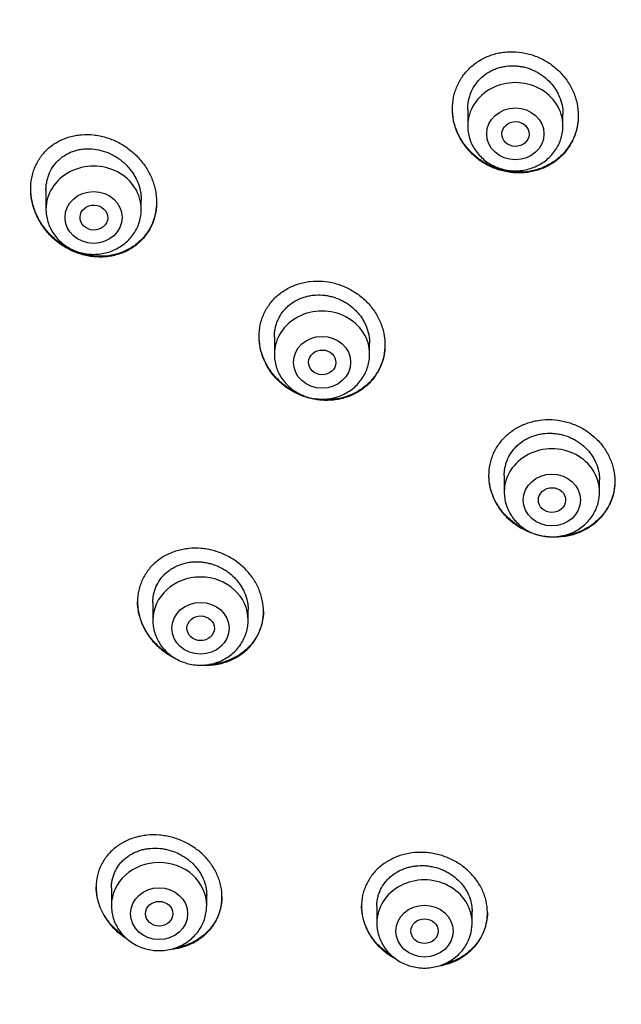
# Model space of a CAD drawing. Units: millimetres. Extents: x -18 to 364, y -35 to 976.
# Drawn here: x 64 to 82, y 784 to 813 of the extents above; entities that cross this region are included whole.
import ezdxf

# ---------------------------------------------------------------- set-up
doc = ezdxf.new("R2010")
doc.units = ezdxf.units.MM
doc.layers.add('Default', color=7, linetype='Continuous')
doc.layers.add('DV1_Default', color=7, linetype='Continuous')

# ---------------------------------------------------------------- blocks, each defined once
blk = doc.blocks.new('SE')
at = {"layer": 'DV1_Default', "color": 7}
for p, q in [((77.081, 810.244), (77.081, 809.747)), ((79.881, 809.747), (79.881, 810.093)), ((64.688, 807.864), (64.688, 807.293)), ((67.488, 807.293), (67.488, 807.567)), ((71.4, 803.549), (71.4, 803.037)), ((74.2, 803.037), (74.2, 803.363)), ((78.155, 799.477), (78.155, 798.991)), ((80.955, 798.991), (80.955, 799.346)), ((67.829, 795.748), (67.829, 795.223)), ((70.629, 795.223), (70.629, 795.538)), ((66.611, 787.363), (66.611, 786.837)), ((69.411, 786.837), (69.411, 787.149)), ((74.411, 786.82), (74.411, 786.325)), ((77.211, 786.325), (77.211, 786.673))]:
    blk.add_line(p, q, dxfattribs=at)
for centre, radius, start, end in [((100.05, 790.385), 51.538, 118.8325, 163.5597), ((99.642, 789.937), 51.108, 118.6203, 163.5407), ((102.31, 785.058), 49.567, 88.3228, 162.2813)]:
    blk.add_arc(centre, radius, start, end, dxfattribs=at)
for centre, major_axis, start_param, end_param in [((103.761, 789.267), (-49.4, 0), 3.104151, 6.283185), ((78.481, 809.747), (1.4, 0), 0, 3.141598), ((66.088, 807.293), (1.4, 0), 0, 3.141598), ((72.8, 803.037), (1.4, 0), 0, 3.141598), ((79.555, 798.991), (1.4, 0), 0, 3.141598), ((69.229, 795.223), (-1.4, 0), 3.141593, 6.283185), ((68.011, 786.837), (-1.4, 0), 3.141593, 6.283185), ((75.811, 786.325), (1.4, 0), 0, 3.141598)]:
    blk.add_ellipse(centre, major_axis=major_axis, ratio=0.906308, start_param=start_param, end_param=end_param, dxfattribs=at)
for centre, major_axis, ratio in [((78.481, 809.511), (-0.84, 0), 0.906308), ((78.485, 809.507), (0.401, -0.011), 0.906169), ((66.088, 807.056), (-0.84, 0), 0.906308), ((66.095, 807.053), (0.407, -0.015), 0.902051), ((72.8, 802.8), (0.84, 0), 0.906308), ((72.805, 802.798), (0.402, -0.009), 0.903723), ((79.555, 798.754), (-0.84, 0), 0.906308), ((79.558, 798.753), (0.401, -0.005), 0.904957), ((69.229, 794.986), (-0.84, 0), 0.906308), ((69.234, 794.985), (0.402, -0.005), 0.901978), ((68.011, 786.6), (0.84, 0), 0.906308), ((68.016, 786.6), (0.402, 0), 0.901348), ((75.811, 786.089), (-0.84, 0), 0.906308), ((75.814, 786.089), (0.401, 0), 0.903666)]:
    blk.add_ellipse(centre, major_axis=major_axis, ratio=ratio, dxfattribs=at)
for points, knots in [([(79.79, 808.815), (79.877, 808.894), (79.954, 808.981), (80.055, 809.121), (80.086, 809.169), (80.144, 809.27), (80.17, 809.322), (80.239, 809.481), (80.274, 809.59), (80.309, 809.76), (80.318, 809.818), (80.329, 809.934), (80.332, 809.992), (80.331, 810.166), (80.319, 810.282), (80.282, 810.455), (80.267, 810.513), (80.232, 810.625), (80.191, 810.736), (80.14, 810.843), (80.082, 810.948), (80.051, 811), (79.95, 811.15), (79.874, 811.243), (79.747, 811.372), (79.703, 811.413), (79.609, 811.492), (79.561, 811.529), (79.411, 811.634), (79.306, 811.694), (79.139, 811.771), (79.082, 811.794), (78.966, 811.834), (78.908, 811.852), (78.732, 811.896), (78.612, 811.915), (78.429, 811.926), (78.368, 811.927), (78.248, 811.923), (78.128, 811.913), (78.011, 811.892), (77.894, 811.865), (77.836, 811.849), (77.666, 811.791), (77.559, 811.742), (77.407, 811.654), (77.358, 811.622), (77.262, 811.552), (77.217, 811.515), (77.088, 811.398), (77.011, 811.312), (76.909, 811.17), (76.877, 811.121), (76.82, 811.02), (76.768, 810.918), (76.727, 810.81), (76.692, 810.7), (76.678, 810.643), (76.642, 810.472), (76.631, 810.357), (76.632, 810.182), (76.635, 810.124), (76.647, 810.007), (76.656, 809.948), (76.692, 809.776), (76.727, 809.664), (76.797, 809.499), (76.823, 809.445), (76.88, 809.339), (76.911, 809.288), (77.011, 809.139), (77.087, 809.046), (77.258, 808.872), (77.35, 808.793), (77.499, 808.689), (77.55, 808.656), (77.656, 808.596), (77.711, 808.567), (77.878, 808.491), (77.993, 808.451), (78.17, 808.407), (78.23, 808.394), (78.351, 808.376), (78.412, 808.369), (78.593, 808.359), (78.713, 808.363), (78.892, 808.387), (78.952, 808.397), (79.069, 808.425), (79.184, 808.457), (79.293, 808.501), (79.401, 808.55), (79.454, 808.577), (79.608, 808.667), (79.702, 808.736), (79.79, 808.815)], [0, 0, 0, 0, 0.03125, 0.03125, 0.046875, 0.046875, 0.0625, 0.0625, 0.09375, 0.09375, 0.109375, 0.109375, 0.125, 0.125, 0.15625, 0.15625, 0.171875, 0.171875, 0.1875, 0.203125, 0.203125, 0.21875, 0.21875, 0.25, 0.25, 0.265625, 0.265625, 0.28125, 0.28125, 0.3125, 0.3125, 0.328125, 0.328125, 0.34375, 0.34375, 0.375, 0.375, 0.390625, 0.390625, 0.40625, 0.421875, 0.421875, 0.4375, 0.4375, 0.46875, 0.46875, 0.484375, 0.484375, 0.5, 0.5, 0.53125, 0.53125, 0.546875, 0.546875, 0.5625, 0.578125, 0.578125, 0.59375, 0.59375, 0.625, 0.625, 0.640625, 0.640625, 0.65625, 0.65625, 0.6875, 0.6875, 0.703125, 0.703125, 0.71875, 0.71875, 0.75, 0.75, 0.78125, 0.78125, 0.796875, 0.796875, 0.8125, 0.8125, 0.84375, 0.84375, 0.859375, 0.859375, 0.875, 0.875, 0.90625, 0.90625, 0.921875, 0.921875, 0.9375, 0.953125, 0.953125, 0.96875, 0.96875, 1, 1, 1, 1]), ([(77.081, 810.241), (77.081, 810.283), (77.084, 810.325), (77.092, 810.411), (77.105, 810.497), (77.127, 810.581), (77.153, 810.665), (77.169, 810.706), (77.221, 810.827), (77.264, 810.903), (77.341, 811.009), (77.368, 811.043), (77.427, 811.11), (77.459, 811.141), (77.556, 811.23), (77.627, 811.282), (77.743, 811.35), (77.783, 811.37), (77.865, 811.407), (77.948, 811.44), (78.034, 811.465), (78.123, 811.486), (78.168, 811.494), (78.304, 811.512), (78.395, 811.515), (78.532, 811.507), (78.578, 811.502), (78.669, 811.488), (78.715, 811.479), (78.849, 811.445), (78.935, 811.415), (79.062, 811.357), (79.103, 811.336), (79.184, 811.29), (79.223, 811.265), (79.335, 811.186), (79.406, 811.127), (79.535, 810.995), (79.593, 810.925), (79.669, 810.812), (79.692, 810.774), (79.735, 810.694), (79.755, 810.653), (79.808, 810.529), (79.835, 810.444), (79.871, 810.27), (79.881, 810.181), (79.881, 810.091), (79.881, 810.088), (79.881, 810.086)], [0, 0, 0, 0, 0.029788, 0.029788, 0.061034, 0.092279, 0.092279, 0.123525, 0.123525, 0.186016, 0.186016, 0.217262, 0.217262, 0.248507, 0.248507, 0.310999, 0.310999, 0.342244, 0.342244, 0.37349, 0.404736, 0.404736, 0.435981, 0.435981, 0.498472, 0.498472, 0.529718, 0.529718, 0.560964, 0.560964, 0.623455, 0.623455, 0.654701, 0.654701, 0.685946, 0.685946, 0.748437, 0.748437, 0.810929, 0.810929, 0.842174, 0.842174, 0.87342, 0.87342, 0.935911, 0.935911, 0.998402, 0.998402, 1, 1, 1, 1]), ([(79.79, 808.837), (79.702, 808.758), (79.608, 808.689), (79.456, 808.6), (79.404, 808.573), (79.296, 808.523), (79.24, 808.501), (79.071, 808.444), (78.955, 808.416), (78.776, 808.393), (78.715, 808.387), (78.594, 808.383), (78.533, 808.384), (78.352, 808.394), (78.233, 808.413), (78.054, 808.457), (77.995, 808.475), (77.88, 808.515), (77.767, 808.56), (77.659, 808.616), (77.553, 808.677), (77.5, 808.71), (77.35, 808.815), (77.258, 808.893), (77.131, 809.022), (77.091, 809.067), (77.014, 809.161), (76.978, 809.21), (76.878, 809.359), (76.821, 809.464), (76.751, 809.628), (76.731, 809.684), (76.695, 809.797), (76.68, 809.854), (76.645, 810.025), (76.632, 810.14), (76.632, 810.257)], [0, 0, 0, 0, 0.0833964, 0.0833964, 0.1250946, 0.1250946, 0.1667928, 0.1667928, 0.2501892, 0.2501892, 0.2918874, 0.2918874, 0.3335856, 0.3335856, 0.416982, 0.416982, 0.4586802, 0.4586802, 0.5003784, 0.5420766, 0.5420766, 0.5837748, 0.5837748, 0.6671712, 0.6671712, 0.7088694, 0.7088694, 0.7505676, 0.7505676, 0.833964, 0.833964, 0.8756622, 0.8756622, 0.9173604, 0.9173604, 1, 1, 1, 1]), ([(80.331, 810.053), (80.331, 809.944), (80.32, 809.835), (80.286, 809.671), (80.272, 809.615), (80.237, 809.504), (80.196, 809.397), (80.145, 809.294), (80.088, 809.194), (80.057, 809.145), (79.954, 809.003), (79.877, 808.916), (79.79, 808.837)], [0, 0, 0, 0, 0.239549, 0.239549, 0.3662908, 0.3662908, 0.4930326, 0.6197745, 0.6197745, 0.7465163, 0.7465163, 1, 1, 1, 1]), ([(77.082, 809.747), (77.081, 809.68), (77.091, 809.567), (77.132, 809.378), (77.201, 809.203), (77.296, 809.035), (77.416, 808.884), (77.557, 808.748), (77.718, 808.634), (77.894, 808.543), (78.083, 808.476), (78.28, 808.435), (78.481, 808.422), (78.683, 808.435), (78.88, 808.476), (79.069, 808.543), (79.246, 808.635), (79.406, 808.749), (79.548, 808.884), (79.668, 809.036), (79.763, 809.205), (79.832, 809.38), (79.873, 809.568), (79.881, 809.681), (79.881, 809.747)], [0, 0, 0, 0, 0.043416, 0.088242, 0.133206, 0.178365, 0.223751, 0.269371, 0.315209, 0.361231, 0.407394, 0.453652, 0.499964, 0.546286, 0.592577, 0.638793, 0.684885, 0.730809, 0.776522, 0.822, 0.867242, 0.912272, 0.95714, 1, 1, 1, 1]), ([(67.401, 806.297), (67.489, 806.374), (67.566, 806.458), (67.668, 806.597), (67.699, 806.645), (67.742, 806.72), (67.756, 806.746), (67.782, 806.798), (67.794, 806.824), (67.852, 806.956), (67.886, 807.066), (67.919, 807.238), (67.927, 807.297), (67.937, 807.414), (67.941, 807.532), (67.933, 807.649), (67.919, 807.767), (67.909, 807.827), (67.869, 808.004), (67.832, 808.118), (67.76, 808.285), (67.733, 808.34), (67.674, 808.448), (67.642, 808.5), (67.539, 808.653), (67.462, 808.749), (67.334, 808.882), (67.289, 808.926), (67.196, 809.007), (67.147, 809.046), (66.999, 809.155), (66.894, 809.219), (66.728, 809.302), (66.672, 809.327), (66.558, 809.372), (66.443, 809.412), (66.326, 809.441), (66.207, 809.466), (66.147, 809.475), (65.966, 809.495), (65.847, 809.496), (65.671, 809.482), (65.613, 809.475), (65.497, 809.454), (65.439, 809.44), (65.27, 809.391), (65.163, 809.348), (65.011, 809.267), (64.961, 809.237), (64.866, 809.171), (64.82, 809.136), (64.69, 809.024), (64.613, 808.94), (64.527, 808.824), (64.511, 808.8), (64.479, 808.751), (64.464, 808.727), (64.421, 808.652), (64.369, 808.549), (64.329, 808.441), (64.295, 808.329), (64.28, 808.272), (64.247, 808.099), (64.237, 807.982), (64.24, 807.804), (64.244, 807.743), (64.258, 807.624), (64.268, 807.565), (64.306, 807.389), (64.343, 807.273), (64.439, 807.047), (64.497, 806.939), (64.599, 806.786), (64.635, 806.736), (64.711, 806.639), (64.752, 806.592), (64.88, 806.457), (64.972, 806.376), (65.12, 806.266), (65.172, 806.231), (65.277, 806.166), (65.331, 806.135), (65.496, 806.053), (65.61, 806.008), (65.785, 805.956), (65.845, 805.941), (65.965, 805.917), (66.024, 805.908), (66.204, 805.89), (66.323, 805.888), (66.502, 805.904), (66.562, 805.912), (66.678, 805.934), (66.792, 805.962), (66.902, 806.001), (67.01, 806.045), (67.063, 806.071), (67.218, 806.155), (67.313, 806.221), (67.401, 806.297)], [0, 0, 0, 0, 0.03125, 0.03125, 0.046875, 0.046875, 0.054687, 0.054687, 0.0625, 0.0625, 0.09375, 0.09375, 0.109375, 0.109375, 0.125, 0.140625, 0.140625, 0.15625, 0.15625, 0.1875, 0.1875, 0.203125, 0.203125, 0.21875, 0.21875, 0.25, 0.25, 0.265625, 0.265625, 0.28125, 0.28125, 0.3125, 0.3125, 0.328125, 0.328125, 0.34375, 0.359375, 0.359375, 0.375, 0.375, 0.40625, 0.40625, 0.421875, 0.421875, 0.4375, 0.4375, 0.46875, 0.46875, 0.484375, 0.484375, 0.5, 0.5, 0.53125, 0.53125, 0.539062, 0.539062, 0.546875, 0.546875, 0.5625, 0.578125, 0.578125, 0.59375, 0.59375, 0.625, 0.625, 0.640625, 0.640625, 0.65625, 0.65625, 0.6875, 0.6875, 0.71875, 0.71875, 0.734375, 0.734375, 0.75, 0.75, 0.78125, 0.78125, 0.796875, 0.796875, 0.8125, 0.8125, 0.84375, 0.84375, 0.859375, 0.859375, 0.875, 0.875, 0.90625, 0.90625, 0.921875, 0.921875, 0.9375, 0.953125, 0.953125, 0.96875, 0.96875, 1, 1, 1, 1]), ([(64.688, 807.861), (64.688, 807.903), (64.69, 807.945), (64.699, 808.03), (64.712, 808.118), (64.734, 808.203), (64.761, 808.286), (64.776, 808.328), (64.83, 808.448), (64.874, 808.523), (64.952, 808.627), (64.98, 808.66), (65.04, 808.724), (65.072, 808.754), (65.171, 808.838), (65.243, 808.887), (65.36, 808.948), (65.401, 808.966), (65.483, 808.999), (65.566, 809.027), (65.653, 809.046), (65.741, 809.061), (65.786, 809.067), (65.921, 809.076), (66.011, 809.074), (66.191, 809.053), (66.283, 809.034), (66.459, 808.979), (66.544, 808.945), (66.669, 808.881), (66.71, 808.858), (66.789, 808.808), (66.828, 808.782), (66.94, 808.698), (67.009, 808.636), (67.106, 808.533), (67.136, 808.498), (67.194, 808.425), (67.248, 808.35), (67.295, 808.27), (67.339, 808.189), (67.359, 808.147), (67.413, 808.019), (67.44, 807.932), (67.468, 807.8), (67.475, 807.755), (67.485, 807.665), (67.488, 807.62), (67.488, 807.572), (67.488, 807.568), (67.488, 807.565)], [0, 0, 0, 0, 0.02887, 0.02887, 0.060118, 0.091367, 0.091367, 0.122615, 0.122615, 0.185112, 0.185112, 0.216361, 0.216361, 0.247609, 0.247609, 0.310106, 0.310106, 0.341355, 0.341355, 0.372603, 0.403851, 0.403851, 0.4351, 0.4351, 0.497597, 0.497597, 0.560094, 0.560094, 0.622591, 0.622591, 0.653839, 0.653839, 0.685087, 0.685087, 0.747584, 0.747584, 0.778833, 0.778833, 0.810081, 0.84133, 0.84133, 0.872578, 0.872578, 0.935075, 0.935075, 0.966323, 0.966323, 0.997572, 0.997572, 1, 1, 1, 1]), ([(67.398, 806.317), (67.31, 806.241), (67.215, 806.175), (67.063, 806.092), (67.01, 806.067), (66.902, 806.022), (66.846, 806.003), (66.676, 805.953), (66.56, 805.931), (66.382, 805.915), (66.322, 805.913), (66.201, 805.914), (66.141, 805.918), (65.962, 805.937), (65.843, 805.961), (65.666, 806.013), (65.608, 806.033), (65.494, 806.079), (65.382, 806.129), (65.275, 806.189), (65.17, 806.254), (65.118, 806.289), (64.969, 806.4), (64.878, 806.482), (64.751, 806.616), (64.71, 806.663), (64.633, 806.76), (64.597, 806.81), (64.496, 806.964), (64.438, 807.071), (64.367, 807.239), (64.345, 807.297), (64.308, 807.413), (64.293, 807.472), (64.255, 807.648), (64.241, 807.766), (64.239, 807.889), (64.239, 807.893), (64.239, 807.897)], [0, 0, 0, 0, 0.083099, 0.083099, 0.124648, 0.124648, 0.166197, 0.166197, 0.249296, 0.249296, 0.290845, 0.290845, 0.332394, 0.332394, 0.415493, 0.415493, 0.457042, 0.457042, 0.498591, 0.54014, 0.54014, 0.58169, 0.58169, 0.664788, 0.664788, 0.706337, 0.706337, 0.747887, 0.747887, 0.830985, 0.830985, 0.872534, 0.872534, 0.914084, 0.914084, 0.997182, 0.997182, 1, 1, 1, 1]), ([(67.938, 807.509), (67.938, 807.405), (67.928, 807.303), (67.902, 807.174), (67.896, 807.146), (67.882, 807.089), (67.874, 807.061), (67.848, 806.977), (67.828, 806.923), (67.759, 806.765), (67.702, 806.665), (67.599, 806.525), (67.562, 806.48), (67.484, 806.395), (67.442, 806.355), (67.398, 806.317)], [0, 0, 0, 0, 0.22685, 0.22685, 0.291279, 0.291279, 0.355708, 0.355708, 0.484567, 0.484567, 0.742283, 0.742283, 0.871142, 0.871142, 1, 1, 1, 1]), ([(64.688, 807.293), (64.688, 807.226), (64.698, 807.112), (64.739, 806.923), (64.808, 806.748), (64.903, 806.58), (65.023, 806.429), (65.164, 806.294), (65.325, 806.18), (65.501, 806.088), (65.69, 806.021), (65.887, 805.981), (66.088, 805.967), (66.29, 805.981), (66.487, 806.021), (66.676, 806.088), (66.853, 806.18), (67.013, 806.294), (67.155, 806.43), (67.275, 806.582), (67.37, 806.75), (67.439, 806.925), (67.48, 807.114), (67.488, 807.227), (67.488, 807.293)], [0, 0, 0, 0, 0.043416, 0.088242, 0.133206, 0.178365, 0.223751, 0.269371, 0.315209, 0.361231, 0.407394, 0.453652, 0.499964, 0.546286, 0.592577, 0.638793, 0.684885, 0.730809, 0.776522, 0.822, 0.867242, 0.912272, 0.95714, 1, 1, 1, 1]), ([(74.1, 802.103), (74.188, 802.179), (74.265, 802.262), (74.368, 802.398), (74.399, 802.445), (74.457, 802.543), (74.484, 802.594), (74.555, 802.749), (74.59, 802.857), (74.626, 803.023), (74.635, 803.08), (74.647, 803.195), (74.65, 803.252), (74.65, 803.423), (74.638, 803.538), (74.603, 803.71), (74.588, 803.767), (74.553, 803.879), (74.512, 803.988), (74.46, 804.095), (74.403, 804.199), (74.372, 804.251), (74.271, 804.4), (74.195, 804.493), (74.068, 804.622), (74.024, 804.663), (73.93, 804.742), (73.882, 804.779), (73.733, 804.884), (73.628, 804.945), (73.461, 805.023), (73.404, 805.046), (73.289, 805.087), (73.231, 805.106), (73.055, 805.152), (72.936, 805.172), (72.693, 805.19), (72.573, 805.188), (72.396, 805.169), (72.337, 805.159), (72.22, 805.135), (72.162, 805.12), (71.994, 805.067), (71.887, 805.021), (71.734, 804.937), (71.685, 804.907), (71.589, 804.84), (71.544, 804.805), (71.414, 804.693), (71.336, 804.61), (71.233, 804.472), (71.201, 804.425), (71.143, 804.327), (71.091, 804.227), (71.049, 804.121), (71.014, 804.013), (70.998, 803.958), (70.962, 803.79), (70.95, 803.677), (70.95, 803.504), (70.953, 803.447), (70.965, 803.331), (70.974, 803.273), (71.009, 803.102), (71.044, 802.991), (71.113, 802.827), (71.14, 802.773), (71.196, 802.668), (71.258, 802.566), (71.329, 802.47), (71.405, 802.377), (71.446, 802.332), (71.574, 802.201), (71.666, 802.123), (71.815, 802.018), (71.866, 801.985), (71.972, 801.924), (72.027, 801.895), (72.193, 801.818), (72.307, 801.777), (72.484, 801.73), (72.544, 801.717), (72.664, 801.697), (72.724, 801.69), (72.905, 801.676), (73.024, 801.679), (73.203, 801.699), (73.263, 801.708), (73.379, 801.733), (73.493, 801.763), (73.603, 801.803), (73.711, 801.849), (73.764, 801.875), (73.917, 801.96), (74.013, 802.027), (74.1, 802.103)], [0, 0, 0, 0, 0.03125, 0.03125, 0.046875, 0.046875, 0.0625, 0.0625, 0.09375, 0.09375, 0.109375, 0.109375, 0.125, 0.125, 0.15625, 0.15625, 0.171875, 0.171875, 0.1875, 0.203125, 0.203125, 0.21875, 0.21875, 0.25, 0.25, 0.265625, 0.265625, 0.28125, 0.28125, 0.3125, 0.3125, 0.328125, 0.328125, 0.34375, 0.34375, 0.375, 0.375, 0.40625, 0.40625, 0.421875, 0.421875, 0.4375, 0.4375, 0.46875, 0.46875, 0.484375, 0.484375, 0.5, 0.5, 0.53125, 0.53125, 0.546875, 0.546875, 0.5625, 0.578125, 0.578125, 0.59375, 0.59375, 0.625, 0.625, 0.640625, 0.640625, 0.65625, 0.65625, 0.6875, 0.6875, 0.703125, 0.703125, 0.71875, 0.734375, 0.734375, 0.75, 0.75, 0.78125, 0.78125, 0.796875, 0.796875, 0.8125, 0.8125, 0.84375, 0.84375, 0.859375, 0.859375, 0.875, 0.875, 0.90625, 0.90625, 0.921875, 0.921875, 0.9375, 0.953125, 0.953125, 0.96875, 0.96875, 1, 1, 1, 1]), ([(71.4, 803.548), (71.4, 803.55), (71.4, 803.551), (71.4, 803.596), (71.403, 803.64), (71.412, 803.726), (71.426, 803.81), (71.449, 803.893), (71.476, 803.975), (71.492, 804.015), (71.546, 804.133), (71.59, 804.206), (71.667, 804.309), (71.695, 804.342), (71.755, 804.406), (71.786, 804.436), (71.885, 804.521), (71.956, 804.57), (72.072, 804.634), (72.113, 804.654), (72.194, 804.688), (72.277, 804.719), (72.364, 804.741), (72.452, 804.759), (72.497, 804.767), (72.632, 804.781), (72.723, 804.783), (72.859, 804.772), (72.905, 804.766), (72.996, 804.751), (73.041, 804.741), (73.175, 804.705), (73.261, 804.674), (73.387, 804.615), (73.428, 804.594), (73.508, 804.547), (73.547, 804.522), (73.66, 804.443), (73.729, 804.383), (73.826, 804.285), (73.857, 804.25), (73.914, 804.18), (73.968, 804.107), (74.015, 804.03), (74.058, 803.951), (74.077, 803.91), (74.13, 803.787), (74.156, 803.702), (74.183, 803.573), (74.189, 803.53), (74.198, 803.444), (74.2, 803.401), (74.2, 803.359)], [0, 0, 0, 0, 0.00089, 0.00089, 0.03214, 0.03214, 0.063389, 0.094638, 0.094638, 0.125887, 0.125887, 0.188385, 0.188385, 0.219634, 0.219634, 0.250884, 0.250884, 0.313382, 0.313382, 0.344631, 0.344631, 0.37588, 0.407129, 0.407129, 0.438379, 0.438379, 0.500877, 0.500877, 0.532126, 0.532126, 0.563375, 0.563375, 0.625873, 0.625873, 0.657123, 0.657123, 0.688372, 0.688372, 0.75087, 0.75087, 0.782119, 0.782119, 0.813368, 0.844618, 0.844618, 0.875867, 0.875867, 0.938365, 0.938365, 0.969614, 0.969614, 1, 1, 1, 1]), ([(72.252, 801.821), (72.25, 801.822), (72.248, 801.822), (72.189, 801.844), (72.077, 801.89), (71.969, 801.947), (71.864, 802.008), (71.812, 802.041), (71.662, 802.148), (71.57, 802.226), (71.444, 802.356), (71.404, 802.401), (71.327, 802.494), (71.291, 802.543), (71.192, 802.692), (71.135, 802.797), (71.066, 802.96), (71.046, 803.016), (71.011, 803.128), (70.996, 803.185), (70.962, 803.351), (70.951, 803.462), (70.95, 803.574)], [0, 0, 0, 0, 0.002172, 0.002172, 0.079329, 0.156487, 0.156487, 0.233644, 0.233644, 0.387958, 0.387958, 0.465115, 0.465115, 0.542273, 0.542273, 0.696587, 0.696587, 0.773744, 0.773744, 0.850901, 0.850901, 1, 1, 1, 1]), ([(74.65, 803.317), (74.649, 803.206), (74.637, 803.096), (74.601, 802.932), (74.586, 802.876), (74.55, 802.768), (74.529, 802.715), (74.459, 802.561), (74.401, 802.464), (74.263, 802.28), (74.184, 802.196), (74.096, 802.121)], [0, 0, 0, 0, 0.244931, 0.244931, 0.370776, 0.370776, 0.496621, 0.496621, 0.74831, 0.74831, 1, 1, 1, 1]), ([(71.4, 803.037), (71.4, 802.97), (71.409, 802.856), (71.45, 802.667), (71.52, 802.493), (71.615, 802.324), (71.734, 802.173), (71.876, 802.038), (72.036, 801.924), (72.213, 801.832), (72.402, 801.766), (72.599, 801.725), (72.8, 801.711), (73.001, 801.725), (73.199, 801.766), (73.387, 801.832), (73.564, 801.924), (73.725, 802.038), (73.867, 802.174), (73.986, 802.326), (74.082, 802.494), (74.15, 802.669), (74.191, 802.858), (74.2, 802.971), (74.2, 803.037)], [0, 0, 0, 0, 0.043416, 0.088242, 0.133206, 0.178365, 0.223751, 0.269371, 0.315209, 0.361231, 0.407394, 0.453652, 0.499964, 0.546286, 0.592577, 0.638793, 0.684885, 0.730809, 0.776522, 0.822, 0.867242, 0.912272, 0.95714, 1, 1, 1, 1]), ([(74.096, 802.121), (74.008, 802.045), (73.914, 801.979), (73.761, 801.895), (73.709, 801.87), (73.601, 801.824), (73.545, 801.803), (73.376, 801.75), (73.26, 801.726), (73.082, 801.706), (73.021, 801.703), (72.9, 801.701), (72.84, 801.703), (72.722, 801.712), (72.664, 801.719), (72.606, 801.728)], [0, 0, 0, 0, 0.222967, 0.222967, 0.33445, 0.33445, 0.445934, 0.445934, 0.668901, 0.668901, 0.780384, 0.780384, 0.891868, 0.891868, 1, 1, 1, 1]), ([(80.866, 798.111), (80.952, 798.188), (81.029, 798.272), (81.129, 798.409), (81.161, 798.456), (81.218, 798.554), (81.244, 798.605), (81.313, 798.759), (81.348, 798.865), (81.383, 799.03), (81.391, 799.087), (81.403, 799.199), (81.405, 799.256), (81.405, 799.425), (81.392, 799.538), (81.356, 799.706), (81.341, 799.762), (81.305, 799.872), (81.264, 799.979), (81.212, 800.083), (81.154, 800.185), (81.122, 800.235), (81.021, 800.381), (80.944, 800.47), (80.816, 800.595), (80.771, 800.635), (80.677, 800.711), (80.628, 800.747), (80.477, 800.847), (80.371, 800.904), (80.204, 800.976), (80.146, 800.998), (80.03, 801.036), (79.972, 801.052), (79.795, 801.093), (79.675, 801.11), (79.431, 801.121), (79.311, 801.116), (79.134, 801.091), (79.076, 801.08), (78.96, 801.053), (78.902, 801.036), (78.734, 800.979), (78.627, 800.931), (78.476, 800.844), (78.427, 800.812), (78.333, 800.744), (78.288, 800.708), (78.159, 800.594), (78.083, 800.51), (77.981, 800.372), (77.95, 800.325), (77.893, 800.227), (77.841, 800.127), (77.801, 800.022), (77.766, 799.915), (77.751, 799.86), (77.716, 799.694), (77.705, 799.582), (77.705, 799.413), (77.709, 799.356), (77.721, 799.242), (77.73, 799.185), (77.766, 799.018), (77.802, 798.908), (77.872, 798.749), (77.898, 798.696), (77.956, 798.593), (77.987, 798.544), (78.088, 798.4), (78.165, 798.309), (78.337, 798.141), (78.431, 798.066), (78.581, 797.966), (78.632, 797.934), (78.739, 797.876), (78.794, 797.85), (78.962, 797.777), (79.077, 797.74), (79.254, 797.699), (79.314, 797.688), (79.435, 797.671), (79.496, 797.665), (79.676, 797.657), (79.796, 797.663), (79.975, 797.688), (80.034, 797.699), (80.15, 797.726), (80.264, 797.759), (80.373, 797.802), (80.48, 797.851), (80.533, 797.878), (80.685, 797.966), (80.779, 798.034), (80.866, 798.111)], [0, 0, 0, 0, 0.03125, 0.03125, 0.046875, 0.046875, 0.0625, 0.0625, 0.09375, 0.09375, 0.109375, 0.109375, 0.125, 0.125, 0.15625, 0.15625, 0.171875, 0.171875, 0.1875, 0.203125, 0.203125, 0.21875, 0.21875, 0.25, 0.25, 0.265625, 0.265625, 0.28125, 0.28125, 0.3125, 0.3125, 0.328125, 0.328125, 0.34375, 0.34375, 0.375, 0.375, 0.40625, 0.40625, 0.421875, 0.421875, 0.4375, 0.4375, 0.46875, 0.46875, 0.484375, 0.484375, 0.5, 0.5, 0.53125, 0.53125, 0.546875, 0.546875, 0.5625, 0.578125, 0.578125, 0.59375, 0.59375, 0.625, 0.625, 0.640625, 0.640625, 0.65625, 0.65625, 0.6875, 0.6875, 0.703125, 0.703125, 0.71875, 0.71875, 0.75, 0.75, 0.78125, 0.78125, 0.796875, 0.796875, 0.8125, 0.8125, 0.84375, 0.84375, 0.859375, 0.859375, 0.875, 0.875, 0.90625, 0.90625, 0.921875, 0.921875, 0.9375, 0.953125, 0.953125, 0.96875, 0.96875, 1, 1, 1, 1]), ([(78.155, 799.474), (78.155, 799.475), (78.155, 799.475), (78.155, 799.519), (78.158, 799.562), (78.167, 799.647), (78.18, 799.73), (78.203, 799.812), (78.229, 799.893), (78.245, 799.934), (78.299, 800.05), (78.342, 800.123), (78.419, 800.227), (78.446, 800.26), (78.505, 800.324), (78.537, 800.354), (78.634, 800.44), (78.705, 800.49), (78.82, 800.556), (78.86, 800.577), (78.942, 800.613), (79.025, 800.645), (79.111, 800.669), (79.198, 800.69), (79.243, 800.698), (79.379, 800.716), (79.47, 800.72), (79.606, 800.713), (79.652, 800.708), (79.744, 800.695), (79.789, 800.687), (79.923, 800.655), (80.01, 800.626), (80.136, 800.571), (80.178, 800.55), (80.259, 800.506), (80.298, 800.482), (80.411, 800.406), (80.481, 800.349), (80.579, 800.253), (80.61, 800.22), (80.667, 800.151), (80.722, 800.081), (80.768, 800.006), (80.812, 799.928), (80.831, 799.888), (80.884, 799.767), (80.91, 799.685), (80.937, 799.558), (80.944, 799.515), (80.953, 799.429), (80.955, 799.387), (80.955, 799.344)], [0, 0, 0, 0, 0.000308, 0.000308, 0.031556, 0.031556, 0.062804, 0.094052, 0.094052, 0.1253, 0.1253, 0.187796, 0.187796, 0.219044, 0.219044, 0.250292, 0.250292, 0.312789, 0.312789, 0.344037, 0.344037, 0.375285, 0.406533, 0.406533, 0.437781, 0.437781, 0.500277, 0.500277, 0.531525, 0.531525, 0.562773, 0.562773, 0.62527, 0.62527, 0.656518, 0.656518, 0.687766, 0.687766, 0.750262, 0.750262, 0.78151, 0.78151, 0.812758, 0.844006, 0.844006, 0.875254, 0.875254, 0.937751, 0.937751, 0.968999, 0.968999, 1, 1, 1, 1]), ([(78.872, 797.838), (78.868, 797.839), (78.809, 797.864), (78.751, 797.892), (78.644, 797.949), (78.591, 797.98), (78.439, 798.08), (78.346, 798.155), (78.217, 798.279), (78.176, 798.322), (78.098, 798.413), (78.061, 798.46), (77.959, 798.604), (77.902, 798.705), (77.83, 798.864), (77.809, 798.919), (77.772, 799.029), (77.757, 799.084), (77.72, 799.251), (77.707, 799.364), (77.705, 799.481), (77.705, 799.483), (77.705, 799.485)], [0, 0, 0, 0, 0.0051945, 0.0878029, 0.0878029, 0.1704113, 0.1704113, 0.3356281, 0.3356281, 0.4182364, 0.4182364, 0.5008448, 0.5008448, 0.6660616, 0.6660616, 0.74867, 0.74867, 0.8312784, 0.8312784, 0.9964952, 0.9964952, 1, 1, 1, 1]), ([(81.405, 799.316), (81.405, 799.213), (81.394, 799.11), (81.362, 798.954), (81.348, 798.899), (81.314, 798.791), (81.274, 798.686), (81.224, 798.586), (81.168, 798.488), (81.137, 798.441), (81.036, 798.302), (80.959, 798.216), (80.873, 798.139)], [0, 0, 0, 0, 0.233682, 0.233682, 0.361402, 0.361402, 0.489121, 0.616841, 0.616841, 0.744561, 0.744561, 1, 1, 1, 1]), ([(78.155, 798.991), (78.155, 798.924), (78.164, 798.81), (78.205, 798.621), (78.275, 798.447), (78.37, 798.279), (78.489, 798.127), (78.631, 797.992), (78.791, 797.878), (78.968, 797.786), (79.157, 797.72), (79.354, 797.679), (79.555, 797.665), (79.756, 797.679), (79.954, 797.72), (80.142, 797.786), (80.319, 797.878), (80.48, 797.993), (80.622, 798.128), (80.741, 798.28), (80.837, 798.448), (80.905, 798.623), (80.946, 798.812), (80.955, 798.925), (80.955, 798.991)], [0, 0, 0, 0, 0.043416, 0.088242, 0.133206, 0.178365, 0.223751, 0.269371, 0.315209, 0.361231, 0.407394, 0.453652, 0.499964, 0.546286, 0.592577, 0.638793, 0.684885, 0.730809, 0.776522, 0.822, 0.867242, 0.912272, 0.95714, 1, 1, 1, 1]), ([(80.873, 798.139), (80.787, 798.061), (80.694, 797.993), (80.544, 797.905), (80.492, 797.878), (80.385, 797.829), (80.33, 797.806), (80.162, 797.748), (80.047, 797.72), (79.878, 797.695), (79.827, 797.69), (79.776, 797.686)], [0, 0, 0, 0, 0.292022, 0.292022, 0.438032, 0.438032, 0.584043, 0.584043, 0.876065, 0.876065, 1, 1, 1, 1]), ([(70.523, 794.298), (70.611, 794.371), (70.689, 794.452), (70.791, 794.583), (70.823, 794.629), (70.882, 794.724), (70.909, 794.774), (70.98, 794.925), (71.016, 795.03), (71.053, 795.193), (71.063, 795.249), (71.075, 795.361), (71.078, 795.417), (71.079, 795.586), (71.068, 795.699), (71.033, 795.869), (71.018, 795.925), (70.983, 796.035), (70.942, 796.143), (70.891, 796.249), (70.834, 796.352), (70.803, 796.403), (70.702, 796.551), (70.626, 796.643), (70.498, 796.771), (70.453, 796.812), (70.36, 796.891), (70.312, 796.928), (70.162, 797.032), (70.057, 797.093), (69.89, 797.17), (69.833, 797.194), (69.718, 797.235), (69.603, 797.272), (69.484, 797.298), (69.365, 797.318), (69.305, 797.326), (69.123, 797.341), (69.004, 797.341), (68.827, 797.323), (68.769, 797.315), (68.653, 797.292), (68.595, 797.278), (68.427, 797.228), (68.32, 797.185), (68.168, 797.105), (68.118, 797.076), (68.023, 797.012), (67.978, 796.978), (67.848, 796.871), (67.77, 796.791), (67.666, 796.658), (67.634, 796.612), (67.576, 796.517), (67.523, 796.42), (67.481, 796.317), (67.445, 796.212), (67.429, 796.157), (67.392, 795.993), (67.379, 795.882), (67.378, 795.713), (67.381, 795.656), (67.393, 795.542), (67.401, 795.485), (67.436, 795.317), (67.471, 795.207), (67.54, 795.045), (67.566, 794.991), (67.623, 794.887), (67.685, 794.786), (67.756, 794.691), (67.832, 794.599), (67.873, 794.554), (68.001, 794.424), (68.094, 794.346), (68.243, 794.242), (68.294, 794.209), (68.386, 794.156), (68.425, 794.135), (68.465, 794.115)], [0, 0, 0, 0, 0.0386634, 0.0386634, 0.0579951, 0.0579951, 0.0773268, 0.0773268, 0.1159902, 0.1159902, 0.1353219, 0.1353219, 0.1546535, 0.1546535, 0.1933169, 0.1933169, 0.2126486, 0.2126486, 0.2319803, 0.251312, 0.251312, 0.2706437, 0.2706437, 0.3093071, 0.3093071, 0.3286388, 0.3286388, 0.3479705, 0.3479705, 0.3866339, 0.3866339, 0.4059656, 0.4059656, 0.4252973, 0.4446289, 0.4446289, 0.4639606, 0.4639606, 0.502624, 0.502624, 0.5219557, 0.5219557, 0.5412874, 0.5412874, 0.5799508, 0.5799508, 0.5992825, 0.5992825, 0.6186142, 0.6186142, 0.6572776, 0.6572776, 0.6766093, 0.6766093, 0.695941, 0.7152727, 0.7152727, 0.7346043, 0.7346043, 0.7732677, 0.7732677, 0.7925994, 0.7925994, 0.8119311, 0.8119311, 0.8505945, 0.8505945, 0.8699262, 0.8699262, 0.8892579, 0.9085896, 0.9085896, 0.9279213, 0.9279213, 0.9665847, 0.9665847, 0.9859164, 0.9859164, 1, 1, 1, 1]), ([(67.829, 795.745), (67.829, 795.749), (67.829, 795.754), (67.829, 795.801), (67.832, 795.844), (67.842, 795.928), (67.857, 796.011), (67.88, 796.092), (67.908, 796.171), (67.924, 796.211), (67.979, 796.325), (68.024, 796.396), (68.102, 796.496), (68.13, 796.527), (68.19, 796.589), (68.222, 796.617), (68.321, 796.699), (68.392, 796.746), (68.508, 796.806), (68.548, 796.825), (68.63, 796.857), (68.713, 796.886), (68.799, 796.906), (68.887, 796.923), (68.932, 796.929), (69.067, 796.942), (69.157, 796.942), (69.293, 796.93), (69.339, 796.924), (69.429, 796.908), (69.475, 796.897), (69.608, 796.861), (69.694, 796.829), (69.82, 796.77), (69.861, 796.749), (69.941, 796.702), (69.98, 796.677), (70.092, 796.598), (70.162, 796.539), (70.259, 796.441), (70.289, 796.406), (70.347, 796.336), (70.4, 796.264), (70.447, 796.188), (70.489, 796.11), (70.509, 796.069), (70.561, 795.946), (70.587, 795.863), (70.613, 795.736), (70.619, 795.693), (70.627, 795.611), (70.629, 795.572), (70.629, 795.534)], [0, 0, 0, 0, 0.00309, 0.00309, 0.03434, 0.03434, 0.065591, 0.096842, 0.096842, 0.128092, 0.128092, 0.190594, 0.190594, 0.221844, 0.221844, 0.253095, 0.253095, 0.315596, 0.315596, 0.346847, 0.346847, 0.378097, 0.409348, 0.409348, 0.440599, 0.440599, 0.5031, 0.5031, 0.534351, 0.534351, 0.565601, 0.565601, 0.628102, 0.628102, 0.659353, 0.659353, 0.690604, 0.690604, 0.753105, 0.753105, 0.784356, 0.784356, 0.815606, 0.846857, 0.846857, 0.878108, 0.878108, 0.940609, 0.940609, 0.971859, 0.971859, 1, 1, 1, 1]), ([(68.327, 794.211), (68.279, 794.24), (68.232, 794.27), (68.086, 794.374), (67.994, 794.452), (67.868, 794.581), (67.828, 794.625), (67.752, 794.719), (67.716, 794.767), (67.616, 794.916), (67.56, 795.019), (67.492, 795.18), (67.471, 795.235), (67.437, 795.347), (67.423, 795.403), (67.39, 795.564), (67.379, 795.669), (67.379, 795.775)], [0, 0, 0, 0, 0.08498, 0.08498, 0.270375, 0.270375, 0.363073, 0.363073, 0.45577, 0.45577, 0.641165, 0.641165, 0.733863, 0.733863, 0.82656, 0.82656, 1, 1, 1, 1]), ([(67.829, 795.223), (67.829, 795.156), (67.838, 795.042), (67.879, 794.853), (67.948, 794.678), (68.043, 794.51), (68.163, 794.359), (68.304, 794.224), (68.465, 794.11), (68.642, 794.018), (68.83, 793.951), (69.027, 793.91), (69.229, 793.897), (69.43, 793.91), (69.627, 793.951), (69.816, 794.018), (69.993, 794.11), (70.154, 794.224), (70.295, 794.36), (70.415, 794.511), (70.51, 794.68), (70.579, 794.855), (70.62, 795.044), (70.629, 795.157), (70.629, 795.223)], [0, 0, 0, 0, 0.043416, 0.088242, 0.133206, 0.178365, 0.223751, 0.269371, 0.315209, 0.361231, 0.407394, 0.453652, 0.499964, 0.546286, 0.592577, 0.638793, 0.684885, 0.730809, 0.776522, 0.822, 0.867242, 0.912272, 0.95714, 1, 1, 1, 1]), ([(71.079, 795.493), (71.079, 795.491), (71.079, 795.488), (71.077, 795.374), (71.064, 795.263), (71.027, 795.099), (71.011, 795.045), (70.974, 794.94), (70.953, 794.888), (70.881, 794.738), (70.823, 794.644), (70.683, 794.466), (70.604, 794.386), (70.516, 794.313)], [0, 0, 0, 0, 0.004537, 0.004537, 0.253403, 0.253403, 0.377836, 0.377836, 0.502269, 0.502269, 0.751134, 0.751134, 1, 1, 1, 1]), ([(69.267, 793.902), (69.368, 793.896), (69.469, 793.898), (69.629, 793.914), (69.688, 793.923), (69.804, 793.945), (69.917, 793.973), (70.027, 794.012), (70.134, 794.055), (70.187, 794.08), (70.341, 794.161), (70.436, 794.225), (70.523, 794.298)], [0, 0, 0, 0, 0.219395, 0.219395, 0.349496, 0.349496, 0.479597, 0.609698, 0.609698, 0.739798, 0.739798, 1, 1, 1, 1]), ([(70.516, 794.313), (70.428, 794.24), (70.333, 794.178), (70.181, 794.098), (70.128, 794.074), (70.02, 794.031), (69.964, 794.011), (69.796, 793.962), (69.68, 793.94), (69.535, 793.926), (69.509, 793.925), (69.482, 793.923)], [0, 0, 0, 0, 0.310287, 0.310287, 0.46543, 0.46543, 0.620573, 0.620573, 0.93086, 0.93086, 1, 1, 1, 1]), ([(69.304, 785.934), (69.392, 786.005), (69.469, 786.083), (69.572, 786.211), (69.604, 786.255), (69.662, 786.348), (69.689, 786.396), (69.761, 786.543), (69.797, 786.645), (69.834, 786.805), (69.844, 786.859), (69.857, 786.969), (69.86, 787.024), (69.861, 787.189), (69.85, 787.3), (69.815, 787.467), (69.801, 787.522), (69.766, 787.63), (69.725, 787.737), (69.674, 787.841), (69.617, 787.943), (69.585, 787.993), (69.484, 788.139), (69.408, 788.229), (69.28, 788.356), (69.235, 788.396), (69.141, 788.474), (69.092, 788.51), (68.942, 788.613), (68.836, 788.673), (68.669, 788.749), (68.612, 788.772), (68.497, 788.813), (68.381, 788.849), (68.262, 788.875), (68.143, 788.895), (68.083, 788.903), (67.901, 788.918), (67.782, 788.918), (67.606, 788.901), (67.548, 788.893), (67.432, 788.871), (67.374, 788.858), (67.207, 788.81), (67.101, 788.768), (66.949, 788.691), (66.9, 788.662), (66.805, 788.601), (66.76, 788.568), (66.631, 788.464), (66.553, 788.386), (66.45, 788.258), (66.418, 788.213), (66.359, 788.121), (66.306, 788.026), (66.264, 787.927), (66.237, 787.85), (66.228, 787.824), (66.213, 787.771), (66.206, 787.745), (66.174, 787.611), (66.162, 787.502), (66.16, 787.337), (66.163, 787.282), (66.174, 787.17), (66.183, 787.114), (66.217, 786.948), (66.252, 786.84), (66.321, 786.681), (66.347, 786.628), (66.404, 786.526), (66.466, 786.427), (66.538, 786.333), (66.614, 786.241), (66.655, 786.197), (66.784, 786.069), (66.877, 785.992), (67, 785.907), (67.025, 785.891), (67.049, 785.876)], [0, 0, 0, 0, 0.0396218, 0.0396218, 0.0594327, 0.0594327, 0.0792436, 0.0792436, 0.1188654, 0.1188654, 0.1386763, 0.1386763, 0.1584871, 0.1584871, 0.1981089, 0.1981089, 0.2179198, 0.2179198, 0.2377307, 0.2575416, 0.2575416, 0.2773525, 0.2773525, 0.3169743, 0.3169743, 0.3367852, 0.3367852, 0.3565961, 0.3565961, 0.3962179, 0.3962179, 0.4160288, 0.4160288, 0.4358397, 0.4556505, 0.4556505, 0.4754614, 0.4754614, 0.5150832, 0.5150832, 0.5348941, 0.5348941, 0.554705, 0.554705, 0.5943268, 0.5943268, 0.6141377, 0.6141377, 0.6339486, 0.6339486, 0.6735704, 0.6735704, 0.6933813, 0.6933813, 0.7131922, 0.733003, 0.733003, 0.7429085, 0.7429085, 0.7528139, 0.7528139, 0.7924357, 0.7924357, 0.8122466, 0.8122466, 0.8320575, 0.8320575, 0.8716793, 0.8716793, 0.8914902, 0.8914902, 0.9113011, 0.931112, 0.931112, 0.9509229, 0.9509229, 0.9905447, 0.9905447, 1, 1, 1, 1]), ([(66.611, 787.363), (66.611, 787.369), (66.611, 787.375), (66.611, 787.423), (66.614, 787.465), (66.625, 787.548), (66.64, 787.629), (66.664, 787.708), (66.692, 787.785), (66.708, 787.823), (66.764, 787.934), (66.809, 788.003), (66.887, 788.099), (66.915, 788.13), (66.975, 788.189), (67.007, 788.217), (67.105, 788.295), (67.177, 788.341), (67.292, 788.399), (67.333, 788.416), (67.414, 788.448), (67.497, 788.475), (67.582, 788.495), (67.67, 788.51), (67.714, 788.516), (67.849, 788.528), (67.94, 788.528), (68.075, 788.515), (68.121, 788.509), (68.211, 788.493), (68.257, 788.483), (68.39, 788.447), (68.477, 788.415), (68.602, 788.357), (68.643, 788.336), (68.724, 788.289), (68.763, 788.265), (68.876, 788.186), (68.946, 788.128), (69.042, 788.031), (69.073, 787.997), (69.131, 787.928), (69.184, 787.857), (69.231, 787.781), (69.273, 787.704), (69.293, 787.665), (69.345, 787.543), (69.37, 787.461), (69.395, 787.337), (69.402, 787.295), (69.409, 787.216), (69.411, 787.18), (69.411, 787.144)], [0, 0, 0, 0, 0.004545, 0.004545, 0.035796, 0.035796, 0.067046, 0.098297, 0.098297, 0.129548, 0.129548, 0.192049, 0.192049, 0.2233, 0.2233, 0.254551, 0.254551, 0.317052, 0.317052, 0.348303, 0.348303, 0.379554, 0.410805, 0.410805, 0.442055, 0.442055, 0.504557, 0.504557, 0.535807, 0.535807, 0.567058, 0.567058, 0.62956, 0.62956, 0.66081, 0.66081, 0.692061, 0.692061, 0.754563, 0.754563, 0.785813, 0.785813, 0.817064, 0.848315, 0.848315, 0.879566, 0.879566, 0.942067, 0.942067, 0.973318, 0.973318, 1, 1, 1, 1]), ([(77.129, 785.477), (77.215, 785.552), (77.291, 785.633), (77.39, 785.765), (77.421, 785.811), (77.478, 785.906), (77.503, 785.955), (77.572, 786.105), (77.606, 786.208), (77.64, 786.368), (77.648, 786.423), (77.659, 786.533), (77.661, 786.588), (77.659, 786.753), (77.646, 786.862), (77.608, 787.027), (77.593, 787.081), (77.556, 787.188), (77.514, 787.293), (77.461, 787.395), (77.403, 787.494), (77.371, 787.543), (77.267, 787.685), (77.19, 787.773), (77.06, 787.894), (77.015, 787.933), (76.919, 788.007), (76.87, 788.042), (76.718, 788.14), (76.612, 788.196), (76.443, 788.266), (76.385, 788.287), (76.269, 788.324), (76.152, 788.355), (76.033, 788.376), (75.913, 788.393), (75.853, 788.398), (75.67, 788.406), (75.551, 788.401), (75.374, 788.377), (75.316, 788.366), (75.201, 788.34), (75.143, 788.324), (74.976, 788.269), (74.871, 788.222), (74.721, 788.138), (74.673, 788.108), (74.579, 788.042), (74.534, 788.007), (74.407, 787.897), (74.332, 787.817), (74.231, 787.684), (74.2, 787.638), (74.144, 787.543), (74.093, 787.447), (74.053, 787.345), (74.019, 787.242), (74.004, 787.188), (73.97, 787.027), (73.96, 786.918), (73.961, 786.753), (73.965, 786.698), (73.978, 786.587), (73.988, 786.532), (74.025, 786.368), (74.061, 786.262), (74.133, 786.106), (74.16, 786.054), (74.218, 785.954), (74.25, 785.906), (74.352, 785.765), (74.43, 785.676), (74.605, 785.512), (74.699, 785.439), (74.844, 785.345), (74.89, 785.318), (74.937, 785.292)], [0, 0, 0, 0, 0.039304, 0.039304, 0.058956, 0.058956, 0.078608, 0.078608, 0.117911, 0.117911, 0.137563, 0.137563, 0.157215, 0.157215, 0.196519, 0.196519, 0.216171, 0.216171, 0.235823, 0.255475, 0.255475, 0.275127, 0.275127, 0.31443, 0.31443, 0.334082, 0.334082, 0.353734, 0.353734, 0.393038, 0.393038, 0.41269, 0.41269, 0.432342, 0.451994, 0.451994, 0.471646, 0.471646, 0.51095, 0.51095, 0.530601, 0.530601, 0.550253, 0.550253, 0.589557, 0.589557, 0.609209, 0.609209, 0.628861, 0.628861, 0.668165, 0.668165, 0.687817, 0.687817, 0.707469, 0.72712, 0.72712, 0.746772, 0.746772, 0.786076, 0.786076, 0.805728, 0.805728, 0.82538, 0.82538, 0.864684, 0.864684, 0.884336, 0.884336, 0.903988, 0.903988, 0.943291, 0.943291, 0.982595, 0.982595, 1, 1, 1, 1]), ([(74.411, 786.819), (74.411, 786.822), (74.411, 786.824), (74.411, 786.869), (74.413, 786.911), (74.423, 786.993), (74.437, 787.074), (74.46, 787.154), (74.488, 787.232), (74.504, 787.27), (74.557, 787.383), (74.601, 787.453), (74.678, 787.552), (74.706, 787.584), (74.765, 787.645), (74.797, 787.674), (74.894, 787.755), (74.965, 787.804), (75.08, 787.866), (75.12, 787.885), (75.201, 787.919), (75.284, 787.949), (75.37, 787.972), (75.457, 787.99), (75.502, 787.998), (75.637, 788.014), (75.728, 788.017), (75.864, 788.009), (75.91, 788.004), (76.001, 787.99), (76.047, 787.982), (76.181, 787.95), (76.268, 787.921), (76.394, 787.866), (76.436, 787.846), (76.517, 787.802), (76.556, 787.778), (76.669, 787.703), (76.739, 787.646), (76.837, 787.552), (76.868, 787.52), (76.926, 787.452), (76.98, 787.382), (77.026, 787.309), (77.069, 787.233), (77.089, 787.194), (77.141, 787.075), (77.168, 786.994), (77.194, 786.87), (77.2, 786.829), (77.209, 786.747), (77.211, 786.708), (77.211, 786.669)], [0, 0, 0, 0, 0.001996, 0.001996, 0.033245, 0.033245, 0.064494, 0.095744, 0.095744, 0.126993, 0.126993, 0.189492, 0.189492, 0.220741, 0.220741, 0.25199, 0.25199, 0.314489, 0.314489, 0.345738, 0.345738, 0.376988, 0.408237, 0.408237, 0.439486, 0.439486, 0.501985, 0.501985, 0.533234, 0.533234, 0.564483, 0.564483, 0.626982, 0.626982, 0.658231, 0.658231, 0.689481, 0.689481, 0.751979, 0.751979, 0.783229, 0.783229, 0.814478, 0.845727, 0.845727, 0.876977, 0.876977, 0.939475, 0.939475, 0.970725, 0.970725, 1, 1, 1, 1]), ([(54.409, 787.256), (54.426, 786.859), (54.466, 786.172), (54.562, 785.001), (54.693, 783.862), (54.857, 782.697), (55.054, 781.552), (55.284, 780.404), (55.546, 779.266), (55.842, 778.133), (56.169, 777.008), (56.529, 775.89), (56.92, 774.781), (57.344, 773.682), (57.798, 772.594), (58.284, 771.516), (58.8, 770.45), (59.347, 769.397), (59.924, 768.357), (60.53, 767.331), (61.166, 766.319), (61.83, 765.323), (62.523, 764.343), (63.243, 763.379), (63.991, 762.433), (64.766, 761.505), (65.567, 760.595), (66.394, 759.705), (67.246, 758.834), (68.123, 757.983), (69.023, 757.154), (69.948, 756.346), (70.895, 755.56), (71.864, 754.797), (72.855, 754.057), (73.867, 753.34), (74.899, 752.648), (75.951, 751.98), (77.021, 751.337), (78.109, 750.719), (79.215, 750.128), (80.337, 749.562), (81.475, 749.024), (82.629, 748.512), (83.796, 748.028), (84.977, 747.571), (86.171, 747.142), (87.376, 746.742), (88.593, 746.37), (89.819, 746.027), (91.056, 745.713), (92.3, 745.428), (93.553, 745.173), (94.812, 744.947), (96.078, 744.751), (97.349, 744.585), (98.624, 744.449), (99.902, 744.343), (101.183, 744.267), (102.466, 744.221), (103.75, 744.206), (105.033, 744.221), (106.316, 744.266), (107.597, 744.341), (108.876, 744.447), (110.151, 744.582), (111.422, 744.748), (112.687, 744.943), (113.947, 745.169), (115.2, 745.423), (116.445, 745.708), (117.681, 746.021), (118.908, 746.364), (120.125, 746.735), (121.33, 747.135), (122.524, 747.563), (123.705, 748.02), (124.873, 748.504), (126.026, 749.015), (127.165, 749.553), (128.287, 750.118), (129.393, 750.709), (130.482, 751.326), (131.553, 751.969), (132.604, 752.636), (133.637, 753.328), (134.649, 754.044), (135.64, 754.784), (136.61, 755.547), (137.558, 756.333), (138.482, 757.14), (139.384, 757.969), (140.261, 758.819), (141.113, 759.69), (141.941, 760.58), (142.742, 761.489), (143.517, 762.417), (144.266, 763.363), (144.987, 764.327), (145.68, 765.307), (146.345, 766.302), (146.981, 767.314), (147.587, 768.34), (148.165, 769.379), (148.712, 770.432), (149.229, 771.498), (149.715, 772.576), (150.17, 773.664), (150.594, 774.763), (150.986, 775.871), (151.346, 776.989), (151.674, 778.114), (151.97, 779.247), (152.233, 780.385), (152.464, 781.533), (152.661, 782.678), (152.826, 783.843), (152.957, 784.982), (153.055, 786.161), (153.095, 786.854), (153.112, 787.259)], [0, 0, 0, 0, 0.007889, 0.016368, 0.024847, 0.033326, 0.041805, 0.050284, 0.058763, 0.067243, 0.075722, 0.084202, 0.092682, 0.101162, 0.109642, 0.118123, 0.126604, 0.135085, 0.143566, 0.152047, 0.160529, 0.169011, 0.177493, 0.185975, 0.194457, 0.20294, 0.211423, 0.219906, 0.228389, 0.236873, 0.245356, 0.25384, 0.262324, 0.270808, 0.279293, 0.287777, 0.296262, 0.304747, 0.313231, 0.321716, 0.330202, 0.338687, 0.347172, 0.355657, 0.364143, 0.372628, 0.381114, 0.3896, 0.398085, 0.406571, 0.415057, 0.423543, 0.432029, 0.440515, 0.449001, 0.457487, 0.465973, 0.474459, 0.482945, 0.491431, 0.499917, 0.508403, 0.516889, 0.525375, 0.533861, 0.542347, 0.550834, 0.55932, 0.567805, 0.576291, 0.584777, 0.593263, 0.601749, 0.610235, 0.61872, 0.627206, 0.635692, 0.644177, 0.652663, 0.661148, 0.669633, 0.678118, 0.686603, 0.695088, 0.703573, 0.712058, 0.720542, 0.729026, 0.737511, 0.745995, 0.754479, 0.762962, 0.771446, 0.779929, 0.788412, 0.796895, 0.805378, 0.81386, 0.822343, 0.830825, 0.839307, 0.847788, 0.85627, 0.864751, 0.873232, 0.881713, 0.890193, 0.898674, 0.907154, 0.915634, 0.924114, 0.932593, 0.941073, 0.949552, 0.958031, 0.96651, 0.974989, 0.983468, 0.991947, 1, 1, 1, 1]), ([(66.977, 785.945), (66.974, 785.947), (66.97, 785.949), (66.866, 786.022), (66.774, 786.1), (66.647, 786.227), (66.607, 786.271), (66.531, 786.363), (66.495, 786.411), (66.395, 786.557), (66.339, 786.659), (66.271, 786.818), (66.251, 786.872), (66.217, 786.982), (66.203, 787.037), (66.172, 787.19), (66.161, 787.289), (66.161, 787.388)], [0, 0, 0, 0, 0.007036, 0.007036, 0.209933, 0.209933, 0.311381, 0.311381, 0.412829, 0.412829, 0.615726, 0.615726, 0.717175, 0.717175, 0.818623, 0.818623, 1, 1, 1, 1]), ([(66.611, 786.837), (66.611, 786.77), (66.62, 786.656), (66.661, 786.467), (66.73, 786.292), (66.825, 786.124), (66.945, 785.973), (67.086, 785.838), (67.247, 785.724), (67.423, 785.632), (67.612, 785.565), (67.809, 785.525), (68.01, 785.511), (68.212, 785.525), (68.409, 785.565), (68.598, 785.632), (68.775, 785.724), (68.936, 785.838), (69.077, 785.974), (69.197, 786.126), (69.292, 786.294), (69.361, 786.469), (69.402, 786.658), (69.41, 786.771), (69.411, 786.837)], [0, 0, 0, 0, 0.043416, 0.088242, 0.133206, 0.178365, 0.223751, 0.269371, 0.315209, 0.361231, 0.407394, 0.453652, 0.499964, 0.546286, 0.592577, 0.638793, 0.684885, 0.730809, 0.776522, 0.822, 0.867242, 0.912272, 0.95714, 1, 1, 1, 1]), ([(69.861, 787.099), (69.86, 787.096), (69.86, 787.092), (69.859, 786.978), (69.845, 786.87), (69.807, 786.71), (69.791, 786.657), (69.753, 786.555), (69.732, 786.505), (69.66, 786.359), (69.601, 786.267), (69.461, 786.095), (69.382, 786.017), (69.294, 785.947)], [0, 0, 0, 0, 0.00791, 0.00791, 0.255932, 0.255932, 0.379944, 0.379944, 0.503955, 0.503955, 0.751977, 0.751977, 1, 1, 1, 1]), ([(74.851, 785.363), (74.843, 785.368), (74.834, 785.373), (74.723, 785.442), (74.628, 785.515), (74.496, 785.634), (74.454, 785.676), (74.375, 785.764), (74.337, 785.81), (74.232, 785.95), (74.172, 786.048), (74.097, 786.203), (74.075, 786.256), (74.036, 786.363), (74.02, 786.417), (73.98, 786.579), (73.965, 786.689), (73.961, 786.811), (73.961, 786.822), (73.961, 786.833)], [0, 0, 0, 0, 0.015415, 0.015415, 0.208512, 0.208512, 0.305061, 0.305061, 0.40161, 0.40161, 0.594707, 0.594707, 0.691256, 0.691256, 0.787804, 0.787804, 0.980902, 0.980902, 1, 1, 1, 1]), ([(77.66, 786.632), (77.66, 786.542), (77.651, 786.453), (77.624, 786.311), (77.61, 786.257), (77.578, 786.153), (77.559, 786.101), (77.494, 785.951), (77.44, 785.856), (77.309, 785.675), (77.234, 785.592), (77.15, 785.516)], [0, 0, 0, 0, 0.214587, 0.214587, 0.345489, 0.345489, 0.476391, 0.476391, 0.738196, 0.738196, 1, 1, 1, 1]), ([(74.411, 786.325), (74.411, 786.258), (74.42, 786.145), (74.461, 785.956), (74.53, 785.781), (74.625, 785.613), (74.745, 785.462), (74.886, 785.326), (75.047, 785.212), (75.223, 785.121), (75.412, 785.054), (75.609, 785.013), (75.81, 785), (76.012, 785.013), (76.209, 785.054), (76.398, 785.121), (76.575, 785.213), (76.736, 785.327), (76.877, 785.462), (76.997, 785.614), (77.092, 785.783), (77.161, 785.958), (77.202, 786.146), (77.21, 786.259), (77.211, 786.325)], [0, 0, 0, 0, 0.043416, 0.088242, 0.133206, 0.178365, 0.223751, 0.269371, 0.315209, 0.361231, 0.407394, 0.453652, 0.499964, 0.546286, 0.592577, 0.638793, 0.684885, 0.730809, 0.776522, 0.822, 0.867242, 0.912272, 0.95714, 1, 1, 1, 1]), ([(68.371, 785.56), (68.424, 785.565), (68.478, 785.573), (68.588, 785.594), (68.701, 785.62), (68.81, 785.657), (68.917, 785.699), (68.969, 785.723), (69.122, 785.802), (69.217, 785.863), (69.304, 785.934)], [0, 0, 0, 0, 0.153407, 0.153407, 0.322726, 0.492044, 0.492044, 0.661363, 0.661363, 1, 1, 1, 1]), ([(69.294, 785.947), (69.206, 785.877), (69.111, 785.817), (68.959, 785.74), (68.907, 785.717), (68.8, 785.675), (68.744, 785.657), (68.627, 785.624), (68.564, 785.61), (68.502, 785.599)], [0, 0, 0, 0, 0.3928202, 0.3928202, 0.5892302, 0.5892302, 0.7856403, 0.7856403, 1, 1, 1, 1]), ([(76.251, 785.071), (76.288, 785.077), (76.325, 785.085), (76.42, 785.106), (76.533, 785.138), (76.641, 785.179), (76.747, 785.226), (76.799, 785.252), (76.95, 785.337), (77.044, 785.403), (77.129, 785.477)], [0, 0, 0, 0, 0.112597, 0.112597, 0.290078, 0.467558, 0.467558, 0.645039, 0.645039, 1, 1, 1, 1]), ([(77.15, 785.516), (77.065, 785.441), (76.974, 785.374), (76.826, 785.288), (76.775, 785.261), (76.67, 785.213), (76.615, 785.191), (76.502, 785.151), (76.443, 785.134), (76.383, 785.119)], [0, 0, 0, 0, 0.396417, 0.396417, 0.594626, 0.594626, 0.792834, 0.792834, 1, 1, 1, 1])]:
    blk.add_open_spline(points, degree=3, knots=knots, dxfattribs=at)

msp = doc.modelspace()

# ---------------------------------------------------------------- block references
at = {"layer": 'Default'}
msp.add_blockref('SE', (0, 0), dxfattribs=at)

doc.saveas('drawing.dxf')
